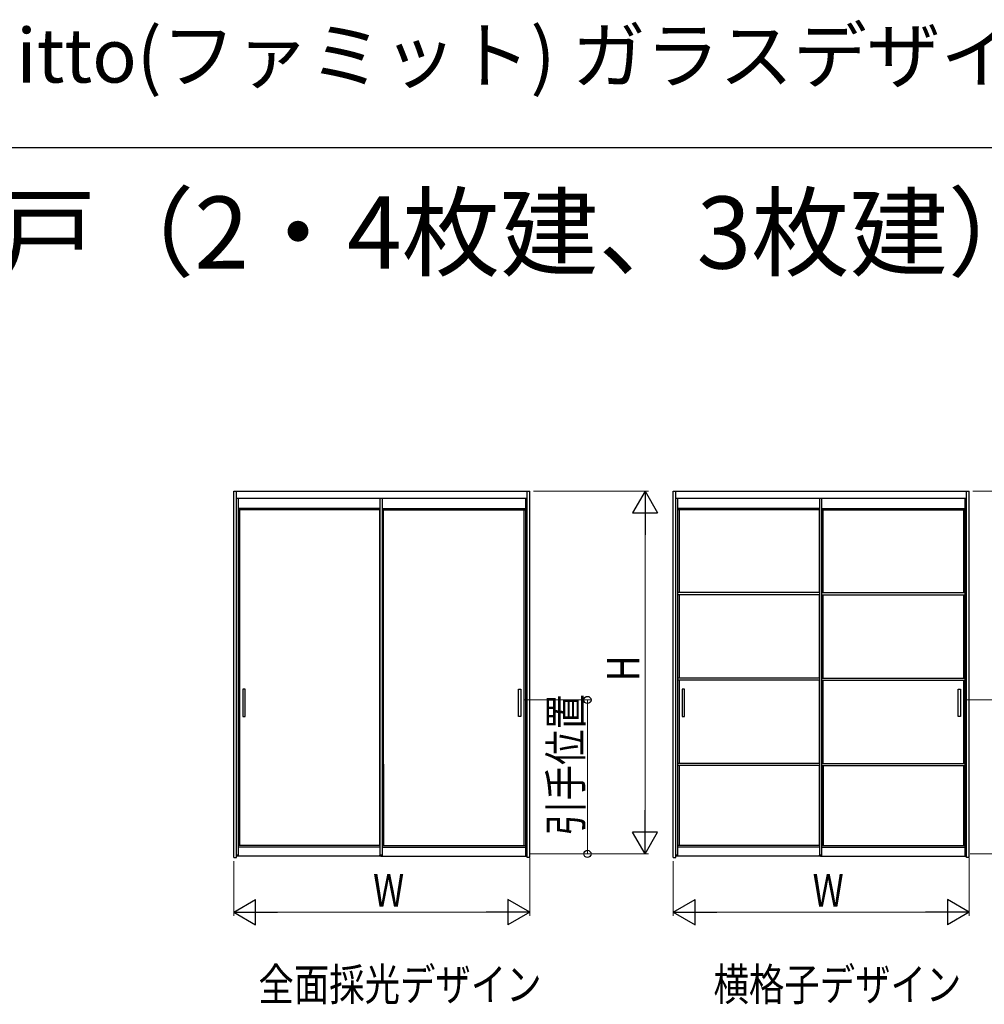
# Model space of a CAD drawing. Extents: x 0 to 990, y 0 to 1595.
# Drawn here: x 268 to 535, y 1322 to 1595 of the extents above; entities that cross this region are included whole.
import ezdxf

# ---------------------------------------------------------------- set-up
doc = ezdxf.new("R2010")
doc.units = 0
for name, color, linetype, lineweight in [('USER1', 3, 'CONTINUOUS', 13), ('YKK_A1', 4, 'CONTINUOUS', 30), ('YKK_D', 6, 'CONTINUOUS', 13), ('YKK_ZWAK', 7, 'CONTINUOUS', 30)]:
    doc.layers.add(name, color=color, linetype=linetype, lineweight=lineweight)
doc.styles.get("Standard").update_dxf_attribs({"font": 'txt', "bigfont": 'BIGFONT'})
doc.styles.add('text-b', font='extslim2.shx', dxfattribs={"width": 0.8, "bigfont": 'extfont2.shx'})

msp = doc.modelspace()

# ---------------------------------------------------------------- linework, layer by layer
at = {"layer": 'YKK_A1'}
for p, q in [((327.16, 1464.67), (409.31, 1464.67)), ((327.16, 1363.02), (327.16, 1464.67)), ((327.91, 1363.02), (327.91, 1464.67)), ((408.56, 1363.02), (408.56, 1464.67)), ((409.31, 1363.02), (409.31, 1464.67)), ((449.15, 1464.67), (531.3, 1464.67)), ((449.15, 1363.02), (449.15, 1464.67)), ((449.9, 1363.02), (449.9, 1464.67)), ((530.55, 1363.02), (530.55, 1464.67)), ((531.3, 1363.02), (531.3, 1464.67)), ((327.91, 1462.72), (408.56, 1462.72)), ((328.36, 1462.72), (328.36, 1365.92)), ((367.73, 1462.72), (367.73, 1363.62)), ((368.33, 1462.72), (368.33, 1363.62)), ((408.11, 1462.72), (408.11, 1365.92)), ((449.9, 1462.72), (530.55, 1462.72)), ((450.35, 1462.72), (450.35, 1365.92)), ((489.73, 1462.72), (489.73, 1363.62)), ((490.33, 1462.72), (490.33, 1363.62)), ((530.1, 1462.72), (530.1, 1365.92)), ((362.72, 1459.82), (328.36, 1459.82)), ((367.73, 1459.42), (328.36, 1459.42)), ((328.76, 1459.42), (328.76, 1366.32)), ((367.73, 1459.42), (348.67, 1459.42)), ((367.73, 1459.82), (362.72, 1459.82)), ((367.73, 1459.42), (362.72, 1459.42)), ((367.73, 1366.32), (367.73, 1459.42)), ((368.33, 1459.82), (373.75, 1459.82)), ((368.33, 1459.42), (373.75, 1459.42)), ((368.33, 1459.42), (387.79, 1459.42)), ((368.33, 1459.42), (408.11, 1459.42)), ((368.73, 1366.32), (368.73, 1459.42)), ((373.75, 1459.82), (408.11, 1459.82)), ((407.71, 1459.42), (407.71, 1366.32)), ((484.71, 1459.82), (450.35, 1459.82)), ((489.73, 1459.42), (450.35, 1459.42)), ((450.75, 1459.42), (450.75, 1436.5)), ((489.73, 1459.42), (470.67, 1459.42)), ((489.73, 1459.82), (484.71, 1459.82)), ((489.73, 1459.42), (484.71, 1459.42)), ((489.73, 1436.5), (489.73, 1459.42)), ((490.33, 1459.82), (495.74, 1459.82)), ((490.33, 1459.42), (495.74, 1459.42)), ((490.33, 1459.42), (509.79, 1459.42)), ((490.33, 1459.42), (530.1, 1459.42)), ((490.73, 1436.5), (490.73, 1459.42)), ((495.74, 1459.82), (530.1, 1459.82)), ((529.7, 1459.42), (529.7, 1436.5)), ((489.73, 1436.5), (450.35, 1436.5)), ((489.73, 1435.9), (450.35, 1435.9)), ((450.75, 1435.9), (450.75, 1412.8)), ((489.73, 1412.8), (489.73, 1435.9)), ((490.33, 1436.5), (530.1, 1436.5)), ((490.33, 1435.9), (530.1, 1435.9)), ((490.73, 1412.8), (490.73, 1435.9)), ((529.7, 1435.9), (529.7, 1412.8)), ((489.73, 1412.8), (450.35, 1412.8)), ((489.73, 1412.2), (450.35, 1412.2)), ((450.75, 1412.2), (450.75, 1389.1)), ((489.73, 1389.1), (489.73, 1412.2)), ((490.33, 1412.8), (530.1, 1412.8)), ((490.33, 1412.2), (530.1, 1412.2)), ((490.73, 1389.1), (490.73, 1412.2)), ((529.7, 1412.2), (529.7, 1389.1)), ((330.28, 1409.67), (329.63, 1409.67)), ((329.63, 1409.67), (329.63, 1402.17)), ((330.28, 1402.17), (330.28, 1409.67)), ((406.18, 1409.67), (406.83, 1409.67)), ((406.18, 1402.17), (406.18, 1409.67)), ((406.83, 1409.67), (406.83, 1402.17)), ((452.28, 1409.67), (451.63, 1409.67)), ((451.63, 1409.67), (451.63, 1402.17)), ((452.28, 1402.17), (452.28, 1409.67)), ((528.18, 1409.67), (528.83, 1409.67)), ((528.18, 1402.17), (528.18, 1409.67)), ((528.83, 1409.67), (528.83, 1402.17)), ((329.63, 1402.17), (330.28, 1402.17)), ((406.83, 1402.17), (406.18, 1402.17)), ((451.63, 1402.17), (452.28, 1402.17)), ((528.83, 1402.17), (528.18, 1402.17)), ((367.73, 1388.89), (367.73, 1368.16)), ((368.73, 1388.89), (368.73, 1368.16)), ((489.73, 1389.1), (450.35, 1389.1)), ((489.73, 1388.5), (450.35, 1388.5)), ((450.75, 1388.5), (450.75, 1366.32)), ((489.73, 1388.5), (489.73, 1368.16)), ((489.73, 1366.32), (489.73, 1388.5)), ((490.33, 1389.1), (530.1, 1389.1)), ((490.33, 1388.5), (530.1, 1388.5)), ((490.73, 1388.5), (490.73, 1368.16)), ((490.73, 1366.32), (490.73, 1388.5)), ((529.7, 1388.5), (529.7, 1366.32)), ((367.73, 1366.32), (328.36, 1366.32)), ((367.73, 1365.92), (328.36, 1365.92)), ((328.36, 1365.92), (328.36, 1363.48)), ((367.73, 1366.32), (348.67, 1366.32)), ((367.73, 1366.32), (362.72, 1366.32)), ((367.73, 1368.06), (367.73, 1366.32)), ((368.33, 1366.32), (373.75, 1366.32)), ((368.33, 1366.32), (387.79, 1366.32)), ((368.73, 1366.32), (368.33, 1366.32)), ((368.33, 1365.92), (408.11, 1365.92)), ((368.73, 1368.06), (368.73, 1366.32)), ((368.73, 1366.32), (408.11, 1366.32)), ((408.11, 1365.92), (408.11, 1363.48)), ((489.73, 1366.32), (450.35, 1366.32)), ((489.73, 1365.92), (450.35, 1365.92)), ((450.35, 1365.92), (450.35, 1363.48)), ((489.73, 1366.32), (470.67, 1366.32)), ((489.73, 1366.32), (484.71, 1366.32)), ((489.73, 1368.06), (489.73, 1366.32)), ((490.33, 1366.32), (495.74, 1366.32)), ((490.33, 1366.32), (509.79, 1366.32)), ((490.73, 1366.32), (490.33, 1366.32)), ((490.33, 1365.92), (530.1, 1365.92)), ((490.73, 1368.06), (490.73, 1366.32)), ((490.73, 1366.32), (530.1, 1366.32)), ((530.1, 1365.92), (530.1, 1363.48)), ((327.16, 1363.02), (327.91, 1363.02)), ((328.36, 1363.62), (327.91, 1363.62)), ((327.91, 1363.62), (328.36, 1363.62)), ((328.36, 1363.42), (327.91, 1363.42)), ((368.45, 1363.42), (328.04, 1363.42)), ((328.36, 1363.62), (328.36, 1363.42)), ((368.33, 1363.62), (367.73, 1363.62)), ((367.73, 1363.62), (368.33, 1363.62)), ((367.73, 1363.42), (367.73, 1363.62)), ((368.33, 1363.42), (367.73, 1363.42)), ((368.02, 1363.42), (408.42, 1363.42)), ((368.33, 1363.62), (368.33, 1363.42)), ((408.11, 1363.62), (408.56, 1363.62)), ((408.56, 1363.62), (408.11, 1363.62)), ((408.11, 1363.62), (408.11, 1363.42)), ((408.11, 1363.42), (408.56, 1363.42)), ((409.31, 1363.02), (408.56, 1363.02)), ((449.15, 1363.02), (449.9, 1363.02)), ((450.35, 1363.62), (449.9, 1363.62)), ((449.9, 1363.62), (450.35, 1363.62)), ((450.35, 1363.42), (449.9, 1363.42)), ((490.44, 1363.42), (450.04, 1363.42)), ((450.35, 1363.62), (450.35, 1363.42)), ((490.33, 1363.62), (489.73, 1363.62)), ((489.73, 1363.62), (490.33, 1363.62)), ((489.73, 1363.42), (489.73, 1363.62)), ((490.33, 1363.42), (489.73, 1363.42)), ((490.01, 1363.42), (530.42, 1363.42)), ((490.33, 1363.62), (490.33, 1363.42)), ((530.1, 1363.62), (530.55, 1363.62)), ((530.55, 1363.62), (530.1, 1363.62)), ((530.1, 1363.62), (530.1, 1363.42)), ((530.1, 1363.42), (530.55, 1363.42)), ((531.3, 1363.02), (530.55, 1363.02))]:
    msp.add_line(p, q, dxfattribs=at)
at = {"layer": 'YKK_D', "ltscale": 1.5}
for p, q in [((410.31, 1464.67), (442.31, 1464.67)), ((532.3, 1464.67), (564.3, 1464.67)), ((441.31, 1371.02), (441.31, 1457.67)), ((409.56, 1364.02), (442.31, 1364.02)), ((531.55, 1364.02), (564.3, 1364.02)), ((327.16, 1362.02), (327.16, 1346.82)), ((409.31, 1362.82), (409.31, 1346.82)), ((449.15, 1362.02), (449.15, 1346.82)), ((531.3, 1362.82), (531.3, 1346.82)), ((334.16, 1347.82), (402.31, 1347.82)), ((456.15, 1347.82), (524.3, 1347.82))]:
    msp.add_line(p, q, dxfattribs=at)
at = {"layer": 'YKK_D', "lineweight": -2}
for p, q in [((441.31, 1464.67), (437.81, 1458.61)), ((441.31, 1464.67), (444.81, 1458.61)), ((441.31, 1464.67), (441.31, 1452.55)), ((437.81, 1458.61), (444.81, 1458.61)), ((441.31, 1364.02), (441.31, 1376.15)), ((441.31, 1364.02), (437.81, 1370.09)), ((444.81, 1370.09), (437.81, 1370.09)), ((441.31, 1364.02), (444.81, 1370.09)), ((327.16, 1347.82), (333.22, 1351.32)), ((333.22, 1344.32), (333.22, 1351.32)), ((409.31, 1347.82), (403.24, 1351.32)), ((403.24, 1351.32), (403.24, 1344.32)), ((449.15, 1347.82), (455.22, 1351.32)), ((455.22, 1344.32), (455.22, 1351.32)), ((531.3, 1347.82), (525.24, 1351.32)), ((525.24, 1351.32), (525.24, 1344.32)), ((327.16, 1347.82), (333.22, 1344.32)), ((327.16, 1347.82), (339.28, 1347.82)), ((409.31, 1347.82), (397.18, 1347.82)), ((409.31, 1347.82), (403.24, 1344.32)), ((449.15, 1347.82), (455.22, 1344.32)), ((449.15, 1347.82), (461.28, 1347.82)), ((531.3, 1347.82), (519.18, 1347.82)), ((531.3, 1347.82), (525.24, 1344.32))]:
    msp.add_line(p, q, dxfattribs=at)
at = {"layer": 'YKK_D'}
for p, q in [((407.83, 1406.72), (426.31, 1406.72)), ((425.31, 1406.72), (425.31, 1364.02)), ((529.83, 1406.72), (548.3, 1406.72)), ((409.56, 1364.02), (426.31, 1364.02)), ((531.55, 1364.02), (548.3, 1364.02))]:
    msp.add_line(p, q, dxfattribs=at)
at = {"layer": 'YKK_D', "linetype": 'ByBlock', "lineweight": -2}
for centre in [(425.31, 1406.72), (425.31, 1364.02)]:
    msp.add_circle(centre, 1, dxfattribs=at)
at = {"layer": 'YKK_ZWAK'}
msp.add_line((0, 1560), (990, 1560), dxfattribs=at)

# ---------------------------------------------------------------- texts
at = {"layer": 'USER1'}
for s, height, p in [('インテリアドアシリーズ famitto(ファミット) ガラスデザイン 直付枠 引違い戸(2・4枚建、3枚建) 上吊り', 15, (0, 1578)), ('■室内引戸 引違い戸（2・4枚建、3枚建） 上吊り', 20, (37.24, 1526.39))]:
    msp.add_text(s, height=height, dxfattribs=at).set_placement(p)
at = {"layer": 'USER1', "style": 'text-b', "width": 0.8}
for s, p in [('全面採光デザイン', (334.01, 1323.31)), ('横格子デザイン', (460.32, 1323.31))]:
    msp.add_text(s, height=9, dxfattribs=at).set_placement(p)
at = {"layer": 'YKK_D', "style": 'text-b', "width": 0.8}
for s, p in [('H', (439.71, 1411.95)), ('引手位置', (423.81, 1369.05))]:
    msp.add_text(s, height=9, rotation=90, dxfattribs=at).set_placement(p)
for p in [(365.83, 1349.42), (487.83, 1349.42)]:
    msp.add_text('W', height=9, dxfattribs=at).set_placement(p)

doc.saveas('drawing.dxf')
